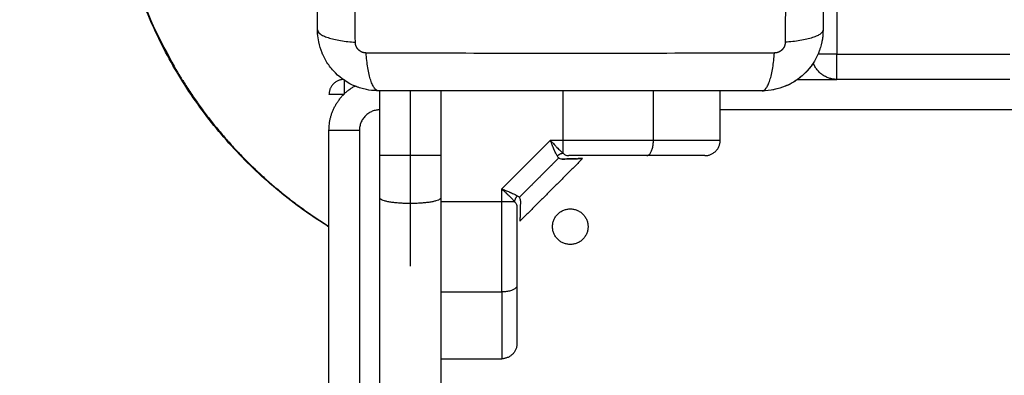
# Model space of a CAD drawing. Units: millimetres. Extents: x 114.7 to 134.5, y 1462.9 to 1484.3.
# Drawn here: x 121.1 to 121.3, y 1468 to 1468.1 of the extents above; entities that cross this region are included whole.
import ezdxf

# ---------------------------------------------------------------- set-up
doc = ezdxf.new("R2010")
doc.units = ezdxf.units.MM
doc.header["$PDSIZE"] = -1
doc.layers.add('Make2D$Visible$Curves', color=7, linetype='Continuous')
doc.layers.add('Make2D$Visible$Tangents', color=8, linetype='Continuous')
doc.styles.get("Standard").update_dxf_attribs({"font": 'ARIALN.TTF'})
doc.dimstyles.get("Standard").update_dxf_attribs({"dimtxt": 0.18, "dimasz": 0.15, "dimexe": 0.1, "dimexo": 0, "dimgap": 0.09, "dimtad": 0, "dimzin": 0, "dimdsep": 46, "dimtxsty": 'Standard', "dimblk": 'OBLIQUE', "dimcen": 0.09, "dimadec": 0, "dimazin": 0, "dimtfac": 1, "dimtofl": 0, "dimtmove": 0, "dimatfit": 3, "dimldrblk": 'OBLIQUE', "dimfxl": 1, "dimtolj": 1, "dimtzin": 0, "dimarcsym": 0})

# ---------------------------------------------------------------- blocks, each defined once
blk = doc.blocks.new('_Oblique')
at = {"color": 0, "linetype": 'ByBlock', "lineweight": -2}
blk.add_line((-0.5, -0.5), (0.5, 0.5), dxfattribs=at)
blk = doc.blocks.new('*D67')
at = {"layer": 'Defpoints', "color": 0, "lineweight": -2}
for p, q in [((119.41683, 1472.66904), (125.61592, 1472.66904)), ((125.51592, 1472.66904), (125.51592, 1469.36096)), ((125.51592, 1465.49114), (125.51592, 1468.79923)), ((122.84999, 1465.49114), (125.61592, 1465.49114))]:
    blk.add_line(p, q, dxfattribs=at)
at = {"layer": 'Defpoints', "color": 0}
for p in [(119.41683, 1472.66904), (125.51592, 1472.66904), (122.84999, 1465.49114)]:
    blk.add_point(p, dxfattribs=at)
at = {"layer": 'Defpoints', "color": 0, "linetype": 'ByBlock', "lineweight": -2, "xscale": 0.15, "yscale": 0.15, "zscale": 0.15}
for p, rotation in [((125.51592, 1472.66904), 90), ((125.51592, 1465.49114), 270)]:
    blk.add_blockref('_Oblique', p, dxfattribs=dict(at, rotation=rotation))
at = {"layer": 'Defpoints', "color": 0, "insert": (125.51592, 1469.08009), "char_height": 0.18, "attachment_point": 5, "rotation": 90}
blk.add_mtext('\\A1;\\A1;7.20', dxfattribs=at)
blk = doc.blocks.new('*D69')
at = {"layer": 'Defpoints', "color": 0, "lineweight": -2}
for p, q in [((118.9696, 1474.16904), (127.18429, 1474.16904)), ((127.08429, 1474.16904), (127.08429, 1469.16066)), ((127.08429, 1463.48851), (127.08429, 1468.49689)), ((122.54962, 1463.48851), (127.18429, 1463.48851))]:
    blk.add_line(p, q, dxfattribs=at)
at = {"layer": 'Defpoints', "color": 0}
for p in [(118.9696, 1474.16904), (127.08429, 1474.16904), (122.54962, 1463.48851)]:
    blk.add_point(p, dxfattribs=at)
at = {"layer": 'Defpoints', "color": 0, "linetype": 'ByBlock', "lineweight": -2, "xscale": 0.15, "yscale": 0.15, "zscale": 0.15}
for p, rotation in [((127.08429, 1474.16904), 90), ((127.08429, 1463.48851), 270)]:
    blk.add_blockref('_Oblique', p, dxfattribs=dict(at, rotation=rotation))
at = {"layer": 'Defpoints', "color": 0, "insert": (127.08429, 1468.82878), "char_height": 0.18, "attachment_point": 5, "rotation": 90}
blk.add_mtext('\\A1;\\A1;10.70', dxfattribs=at)
blk = doc.blocks.new('S056')
at = {"layer": 'Make2D$Visible$Curves'}
for points, weights, knots in [([(121.16833, 1468.21576), (121.08712, 1468.17696), (121.12591, 1468.09575), (121.13726, 1468.072), (121.15962, 1468.0581)], [1, 0.707106781187, 1, 0.891923629348, 0.863606714655], [0, 0, 0, 141.371669, 141.371669, 193.537223, 193.537223, 193.537223]), ([(121.15962, 1468.05797), (121.11704, 1468.08437), (121.11704, 1468.13446), (121.11704, 1468.17162), (121.14325, 1468.19795)], [0.864987707624, 0.812632528432, 1, 0.85398291802, 0.853554650396], [50.934436, 50.934436, 50.934436, 141.371669, 141.371669, 211.850183, 211.850183, 211.850183]), ([(121.20712, 1468.05454), (121.20362, 1468.05454), (121.20362, 1468.05804), (121.20362, 1468.06154), (121.20712, 1468.06154)], [1, 0.707106781187, 1, 0.707106781187, 1], [0, 0, 0, 5.497787, 5.497787, 10.995574, 10.995574, 10.995574]), ([(121.20712, 1468.06154), (121.21062, 1468.06154), (121.21062, 1468.05804), (121.21062, 1468.05454), (121.20712, 1468.05454)], [1, 0.707106781187, 1, 0.707106781187, 1], [0, 0, 0, 5.497787, 5.497787, 10.995574, 10.995574, 10.995574])]:
    blk.add_rational_spline(points, weights, degree=2, knots=knots, dxfattribs=at)
for points, degree, knots in [([(121.15737, 1468.09679), (121.15737, 1468.09991), (121.15737, 1468.10459), (121.15737, 1468.10925), (121.15737, 1468.11119), (121.15737, 1468.11158), (121.15737, 1468.11237), (121.15737, 1468.11355), (121.15737, 1468.11473), (121.15737, 1468.11868), (121.15737, 1468.12183), (121.15737, 1468.12661), (121.15737, 1468.12899), (121.15737, 1468.13137), (121.15737, 1468.13296), (121.15737, 1468.13375), (121.15737, 1468.14087), (121.15737, 1468.148), (121.15737, 1468.15524), (121.15737, 1468.15613), (121.15737, 1468.15633), (121.15737, 1468.15643), (121.15737, 1468.15672), (121.15737, 1468.1573), (121.15737, 1468.15944), (121.15737, 1468.1645), (121.15737, 1468.16917), (121.15737, 1468.17229)], 3, [0, 0, 0, 0, 9.545659, 14.318488, 14.318488, 15.511695, 15.511695, 16.704903, 19.091317, 19.091317, 28.636976, 28.636976, 33.409805, 35.79622, 35.79622, 38.182634, 38.182634, 57.273951, 59.660366, 59.958668, 59.958668, 60.25697, 60.25697, 60.853573, 62.046781, 66.81961, 76.365269, 76.365269, 76.365269, 76.365269]), ([(121.25687, 1468.17229), (121.25687, 1468.16917), (121.25687, 1468.1645), (121.25687, 1468.15984), (121.25687, 1468.1579), (121.25687, 1468.15751), (121.25687, 1468.15672), (121.25687, 1468.15554), (121.25687, 1468.15436), (121.25687, 1468.15041), (121.25687, 1468.14726), (121.25687, 1468.14248), (121.25687, 1468.1401), (121.25687, 1468.13772), (121.25687, 1468.13613), (121.25687, 1468.13534), (121.25687, 1468.12822), (121.25687, 1468.12109), (121.25687, 1468.11385), (121.25687, 1468.11295), (121.25687, 1468.11276), (121.25687, 1468.11266), (121.25687, 1468.11237), (121.25687, 1468.11179), (121.25687, 1468.10965), (121.25687, 1468.10459), (121.25687, 1468.09992), (121.25687, 1468.09679)], 3, [0, 0, 0, 0, 9.545659, 14.318488, 14.318488, 15.511695, 15.511695, 16.704903, 19.091317, 19.091317, 28.636976, 28.636976, 33.409805, 35.79622, 35.79622, 38.182634, 38.182634, 57.273951, 59.660366, 59.958668, 59.958668, 60.25697, 60.25697, 60.853573, 62.046781, 66.81961, 76.365269, 76.365269, 76.365269, 76.365269]), ([(121.169, 1468.0848), (121.16832, 1468.08482), (121.16765, 1468.0849), (121.16662, 1468.08511), (121.16625, 1468.0852), (121.1657, 1468.08537), (121.16552, 1468.08543), (121.16525, 1468.08552), (121.16512, 1468.08557), (121.16497, 1468.08563), (121.1649, 1468.08566), (121.16486, 1468.08567), (121.16484, 1468.08568), (121.16333, 1468.0863), (121.16199, 1468.0872), (121.16033, 1468.08886), (121.15983, 1468.08947), (121.15917, 1468.09046), (121.15897, 1468.0908), (121.15869, 1468.09133), (121.15855, 1468.0916), (121.15841, 1468.09192), (121.15834, 1468.09208), (121.15831, 1468.09215), (121.15829, 1468.09219), (121.15828, 1468.09222), (121.15799, 1468.09293), (121.15776, 1468.09366), (121.1575, 1468.09496), (121.15743, 1468.0955), (121.15739, 1468.09605)], 3, [-18.542961, -18.542961, -18.542961, -18.542961, -16.540415, -16.540415, -15.358956, -15.358956, -14.768227, -14.768227, -14.472863, -14.32518, -14.251339, -14.251339, -14.177498, -14.177498, -9.451665, -9.451665, -7.088749, -7.088749, -5.907291, -5.907291, -5.316562, -5.021197, -4.873515, -4.799674, -4.799674, -4.725833, -4.725833, -2.362916, -2.362916, -0.723798, -0.723798, -0.723798, -0.723798]), ([(121.25687, 1468.09679), (121.25687, 1468.09598), (121.25679, 1468.09519), (121.25656, 1468.09404), (121.25646, 1468.09367), (121.2563, 1468.09312), (121.25624, 1468.09294), (121.25614, 1468.09268), (121.25609, 1468.09254), (121.25603, 1468.09239), (121.25601, 1468.09233), (121.25599, 1468.09228), (121.25598, 1468.09226), (121.25536, 1468.09076), (121.25446, 1468.08941), (121.2528, 1468.08776), (121.25219, 1468.08725), (121.25121, 1468.08659), (121.25086, 1468.08639), (121.25034, 1468.08611), (121.25007, 1468.08597), (121.24975, 1468.08583), (121.24959, 1468.08576), (121.24952, 1468.08573), (121.24947, 1468.08571), (121.24945, 1468.0857), (121.24874, 1468.08541), (121.248, 1468.08518), (121.24648, 1468.08488), (121.24568, 1468.08479), (121.24487, 1468.08479)], 3, [-18.903298, -18.903298, -18.903298, -18.903298, -16.540386, -16.540386, -15.35893, -15.35893, -14.768202, -14.768202, -14.472838, -14.325156, -14.251315, -14.251315, -14.177474, -14.177474, -9.451649, -9.451649, -7.088737, -7.088737, -5.907281, -5.907281, -5.316553, -5.021189, -4.873507, -4.799666, -4.799666, -4.725825, -4.725825, -2.362912, -2.362912, 0, 0, 0, 0]), ([(121.25664, 1468.09445), (121.25664, 1468.09445), (121.25664, 1468.09445), (121.25649, 1468.09368), (121.25626, 1468.09293), (121.25566, 1468.09147), (121.25529, 1468.09078), (121.25442, 1468.08949), (121.25393, 1468.08889), (121.25339, 1468.08834)], 3, [-16.519978, -16.519978, -16.519978, -16.519978, -16.519977, -16.519977, -14.15998, -14.15998, -11.799984, -11.799984, -9.487201, -9.487201, -9.487201, -9.487201]), ([(121.24487, 1468.08479), (121.24175, 1468.08479), (121.23708, 1468.08479), (121.23242, 1468.08479), (121.23047, 1468.08479), (121.23009, 1468.08479), (121.2293, 1468.08479), (121.22812, 1468.08479), (121.22693, 1468.08479), (121.22299, 1468.08479), (121.21983, 1468.08479), (121.21506, 1468.08479), (121.21267, 1468.08479), (121.21029, 1468.08479), (121.20871, 1468.08479), (121.20791, 1468.08479), (121.20079, 1468.08479), (121.19366, 1468.08479), (121.18642, 1468.08479), (121.18553, 1468.08479), (121.18533, 1468.08479), (121.18524, 1468.08479), (121.18495, 1468.08479), (121.18436, 1468.08479), (121.18223, 1468.08479), (121.17717, 1468.08479), (121.17249, 1468.08479), (121.16937, 1468.08479)], 3, [0, 0, 0, 0, 9.545659, 14.318488, 14.318488, 15.511695, 15.511695, 16.704903, 19.091317, 19.091317, 28.636976, 28.636976, 33.409805, 35.79622, 35.79622, 38.182634, 38.182634, 57.273951, 59.660366, 59.958668, 59.958668, 60.25697, 60.25697, 60.853573, 62.046781, 66.81961, 76.365269, 76.365269, 76.365269, 76.365269]), ([(121.24721, 1468.08502), (121.24721, 1468.08502), (121.24721, 1468.08502), (121.24644, 1468.08487), (121.24566, 1468.08479), (121.24487, 1468.08479)], 3, [-2.359997, -2.359997, -2.359997, -2.359997, -2.359997, -2.359997, 0, 0, 0, 0]), ([(121.20453, 1468.07198), (121.20459, 1468.07189), (121.20464, 1468.07181), (121.20475, 1468.07167), (121.2048, 1468.07162), (121.20484, 1468.07157)], 3, [0, 0, 0, 0, 0.5, 0.5, 1, 1, 1, 1]), ([(121.20564, 1468.07254), (121.20573, 1468.07247), (121.20581, 1468.0724), (121.20597, 1468.07228), (121.20605, 1468.07223), (121.20612, 1468.07219)], 3, [0, 0, 0, 0, 0.5, 0.5, 1, 1, 1, 1]), ([(121.20612, 1468.07219), (121.2062, 1468.07214), (121.2063, 1468.07211), (121.20655, 1468.07206), (121.20669, 1468.07204), (121.20685, 1468.07204)], 3, [0, 0, 0, 0, 0.5, 0.5, 1, 1, 1, 1]), ([(121.2222, 1468.07204), (121.2186, 1468.07204), (121.21471, 1468.07204), (121.21084, 1468.07204), (121.20685, 1468.07204)], 2, [0, 0, 0, 0.5, 0.5, 1, 1, 1]), ([(121.2309, 1468.07204), (121.23023, 1468.07204), (121.22942, 1468.07204), (121.22792, 1468.07204), (121.22595, 1468.07204), (121.22424, 1468.07204), (121.2222, 1468.07204)], 2, [0.380049, 0.380049, 0.380049, 0.5, 0.5, 0.75, 0.75, 1, 1, 1]), ([(121.23249, 1468.07204), (121.23239, 1468.07204), (121.23228, 1468.07204), (121.23173, 1468.07204), (121.23095, 1468.07204), (121.23093, 1468.07204), (121.2309, 1468.07204)], 2, [0.2301758, 0.2301758, 0.2301758, 0.25, 0.25, 0.375, 0.375, 0.380049, 0.380049, 0.380049]), ([(121.20554, 1468.07135), (121.20621, 1468.07137), (121.20679, 1468.07139), (121.20779, 1468.07141), (121.2082, 1468.07143), (121.20854, 1468.07143), (121.20855, 1468.07143), (121.20857, 1468.07143), (121.20858, 1468.07144), (121.20861, 1468.07144), (121.20863, 1468.07144), (121.20869, 1468.07144), (121.20873, 1468.07144), (121.20884, 1468.07144), (121.20891, 1468.07144), (121.2091, 1468.07145), (121.2092, 1468.07145), (121.20945, 1468.07146), (121.20954, 1468.07146), (121.20954, 1468.07146)], 3, [0, 0, 0, 0, 0.125, 0.125, 0.25, 0.25, 0.2539062, 0.2539062, 0.2578125, 0.2578125, 0.265625, 0.265625, 0.28125, 0.28125, 0.3125, 0.3125, 0.375, 0.375, 0.4985636, 0.4985636, 0.4985636, 0.4985636]), ([(121.20834, 1468.07143), (121.20831, 1468.07143), (121.20828, 1468.07143), (121.20815, 1468.07142), (121.20806, 1468.07142), (121.20775, 1468.07141), (121.20752, 1468.07141), (121.20678, 1468.07139), (121.2062, 1468.07137), (121.20554, 1468.07135)], 3, [0.7708087, 0.7708087, 0.7708087, 0.7708087, 0.78125, 0.78125, 0.8125, 0.8125, 0.875, 0.875, 1, 1, 1, 1]), ([(121.20954, 1468.07146), (121.20954, 1468.07146), (121.20954, 1468.07146), (121.20953, 1468.07146), (121.20945, 1468.07146), (121.20913, 1468.07145), (121.20893, 1468.07144), (121.20866, 1468.07144)], 3, [0.4985636, 0.4985636, 0.4985636, 0.4985636, 0.5, 0.5, 0.625, 0.625, 0.7306589, 0.7306589, 0.7306589, 0.7306589]), ([(121.19362, 1468.06547), (121.19382, 1468.06539), (121.19399, 1468.06532), (121.19422, 1468.06524), (121.19428, 1468.06521), (121.19438, 1468.06517), (121.1944, 1468.06516), (121.19445, 1468.06515), (121.19446, 1468.06514), (121.19448, 1468.06513), (121.19449, 1468.06513), (121.19449, 1468.06513), (121.1945, 1468.06513), (121.1945, 1468.06512), (121.1945, 1468.06512), (121.19467, 1468.06506), (121.19482, 1468.06499), (121.19503, 1468.06491), (121.1951, 1468.06488), (121.1952, 1468.06484), (121.19523, 1468.06483), (121.19527, 1468.06481), (121.19529, 1468.0648), (121.19531, 1468.06479), (121.19532, 1468.06479), (121.19533, 1468.06478), (121.19534, 1468.06478), (121.19565, 1468.06465), (121.19591, 1468.06453), (121.19635, 1468.06432), (121.19654, 1468.06422), (121.19669, 1468.06413)], 3, [0, 0, 0, 0, 0.125, 0.125, 0.1875, 0.1875, 0.21875, 0.21875, 0.234375, 0.234375, 0.242188, 0.242188, 0.246094, 0.246094, 0.25, 0.25, 0.375, 0.375, 0.4375, 0.4375, 0.46875, 0.46875, 0.484375, 0.484375, 0.492188, 0.492188, 0.5, 0.5, 0.75, 0.75, 1, 1, 1, 1]), ([(121.19669, 1468.06413), (121.19678, 1468.06408), (121.19686, 1468.06402), (121.19699, 1468.06392), (121.19705, 1468.06387), (121.19709, 1468.06382)], 3, [0, 0, 0, 0, 0.5, 0.5, 1, 1, 1, 1]), ([(121.19612, 1468.06303), (121.1962, 1468.06294), (121.19627, 1468.06285), (121.19638, 1468.06269), (121.19643, 1468.06262), (121.19647, 1468.06255)], 3, [0, 0, 0, 0, 0.5, 0.5, 1, 1, 1, 1]), ([(121.19647, 1468.06255), (121.19652, 1468.06246), (121.19656, 1468.06236), (121.19661, 1468.06212), (121.19662, 1468.06198), (121.19662, 1468.06182)], 3, [0, 0, 0, 0, 0.5, 0.5, 1, 1, 1, 1]), ([(121.19731, 1468.06313), (121.19732, 1468.06328), (121.1973, 1468.06341), (121.19723, 1468.06364), (121.19717, 1468.06374), (121.19709, 1468.06382)], 3, [0, 0, 0, 0, 0.5, 0.5, 1, 1, 1, 1]), ([(121.19721, 1468.06365), (121.19721, 1468.06365), (121.19721, 1468.06365), (121.19721, 1468.06365), (121.19721, 1468.06365), (121.19721, 1468.06365), (121.19721, 1468.06365)], 3, [0.3058759266444, 0.3058759266444, 0.3058759266444, 0.3058759266444, 0.305876011595, 0.305876011595, 0.305876011595, 0.3058760965457, 0.3058760965457, 0.3058760965457, 0.3058760965457]), ([(121.19731, 1468.06313), (121.19729, 1468.06247), (121.19728, 1468.0619), (121.19725, 1468.06091), (121.19724, 1468.06049), (121.19723, 1468.05999), (121.19722, 1468.05984), (121.19722, 1468.05958), (121.19722, 1468.05947), (121.19721, 1468.05922), (121.19721, 1468.05913), (121.19721, 1468.05913)], 3, [0, 0, 0, 0, 0.125, 0.125, 0.25, 0.25, 0.3125, 0.3125, 0.375, 0.375, 0.5, 0.5, 0.5, 0.5]), ([(121.19662, 1468.06182), (121.19662, 1468.05783), (121.19662, 1468.05395), (121.19662, 1468.05008), (121.19662, 1468.04646)], 2, [0, 0, 0, 0.5, 0.5, 1, 1, 1]), ([(121.19662, 1468.04646), (121.19662, 1468.04443), (121.19662, 1468.04271), (121.19662, 1468.04075), (121.19662, 1468.03925), (121.19662, 1468.03743), (121.19662, 1468.03638), (121.19662, 1468.03504), (121.19662, 1468.03504)], 2, [0, 0, 0, 0.25, 0.25, 0.5, 0.5, 0.75, 0.75, 1, 1, 1])]:
    blk.add_open_spline(points, degree=degree, knots=knots, dxfattribs=at)
for points, degree in [([(121.15739, 1468.09605), (121.15738, 1468.0963), (121.15737, 1468.09655), (121.15737, 1468.09679)], 3), ([(121.25687, 1468.09679), (121.25687, 1468.09603), (121.2568, 1468.09528), (121.25666, 1468.09453)], 3), ([(121.25336, 1468.08831), (121.25282, 1468.08777), (121.25224, 1468.08729), (121.25162, 1468.08687)], 3), ([(121.24943, 1468.08569), (121.24875, 1468.08541), (121.24804, 1468.0852), (121.24732, 1468.08505)], 3), ([(121.25153, 1468.08681), (121.25092, 1468.0864), (121.25027, 1468.08605), (121.24959, 1468.08576)], 3), ([(121.25187, 1468.08704), (121.25574, 1468.08704), (121.25962, 1468.08704)], 2), ([(121.29362, 1468.08704), (121.27662, 1468.08704), (121.25962, 1468.08704)], 2), ([(121.16937, 1468.08479), (121.16925, 1468.08479), (121.16912, 1468.0848), (121.169, 1468.0848)], 3), ([(121.16962, 1468.07204), (121.16962, 1468.07842), (121.16962, 1468.08479)], 2), ([(121.18162, 1468.08479), (121.18162, 1468.07842), (121.18162, 1468.07204)], 2), ([(121.23662, 1468.07504), (121.23662, 1468.07992), (121.23662, 1468.08479)], 2), ([(121.15962, 1467.29704), (121.15962, 1467.68704), (121.15962, 1468.07704)], 2), ([(121.23362, 1468.07204), (121.23362, 1468.07204), (121.23249, 1468.07204)], 2), ([(121.20954, 1468.07146), (121.20337, 1468.06529), (121.19721, 1468.05913)], 2), ([(121.20554, 1468.07135), (121.20525, 1468.07134), (121.20501, 1468.07141), (121.20484, 1468.07157)], 3), ([(121.18162, 1468.03204), (121.18762, 1468.03204), (121.19362, 1468.03204)], 2)]:
    blk.add_open_spline(points, degree=degree, dxfattribs=at)
for points, weights in [([(121.25962, 1468.08704), (121.25617, 1468.08704), (121.25495, 1468.09027)], [1, 0.777518869855, 0.893030223599]), ([(121.16239, 1468.08704), (121.15962, 1468.08682), (121.15962, 1468.08404)], [0.970145984239, 0.722883615889, 1]), ([(121.15962, 1468.07704), (121.15962, 1468.08287), (121.16469, 1468.08574)], [1, 0.805557416804, 0.869283447502]), ([(121.16262, 1468.08704), (121.16262, 1468.08704), (121.16262, 1468.08419)], [1, 0.71678146707, 0.981289765918]), ([(121.16248, 1468.08404), (121.15962, 1468.08404), (121.15962, 1468.08404)], [0.981290303642, 0.71678117919, 1]), ([(121.23362, 1468.07204), (121.23662, 1468.07204), (121.23662, 1468.07504)], [1, 0.707106781187, 1]), ([(121.16962, 1468.06373), (121.16962, 1468.06785), (121.16962, 1468.07204)], [1, 0.995488710451, 1]), ([(121.18162, 1468.07204), (121.18162, 1468.06785), (121.18162, 1468.06373)], [1, 0.995488710451, 1]), ([(121.20453, 1468.07198), (121.20503, 1468.07241), (121.20564, 1468.07254)], [1, 0.95018829605, 1]), ([(121.19669, 1468.06413), (121.19625, 1468.06364), (121.19612, 1468.06303)], [1, 0.950188295904, 1]), ([(121.16962, 1467.87585), (121.16962, 1467.9697), (121.16962, 1468.06373)], [1, 0.981067527706, 1]), ([(121.18162, 1468.06373), (121.18162, 1467.9697), (121.18162, 1467.87585)], [1, 0.981067527706, 1]), ([(121.19662, 1468.03504), (121.19662, 1468.03204), (121.19362, 1468.03204)], [1, 0.707106781187, 1])]:
    blk.add_rational_spline(points, weights, degree=2, dxfattribs=at)
at = {"layer": 'Make2D$Visible$Tangents'}
for points, knots in [([(121.16481, 1468.09436), (121.16479, 1468.09928), (121.16475, 1468.11252), (121.16472, 1468.13454), (121.16475, 1468.15657), (121.16479, 1468.16981), (121.16481, 1468.17472)], [0, 0, 0, 0, 15.335891, 40.710981, 66.086071, 81.421962, 81.421962, 81.421962, 81.421962]), ([(121.24943, 1468.17472), (121.24945, 1468.16981), (121.2495, 1468.15657), (121.24953, 1468.13454), (121.2495, 1468.11252), (121.24945, 1468.09928), (121.24943, 1468.09436)], [0, 0, 0, 0, 15.335891, 40.710981, 66.086071, 81.421962, 81.421962, 81.421962, 81.421962]), ([(121.15737, 1468.09679), (121.15737, 1468.09654), (121.15753, 1468.09627), (121.15805, 1468.09587), (121.15827, 1468.09574), (121.15879, 1468.09549), (121.1591, 1468.09537), (121.15979, 1468.09515), (121.16018, 1468.09504), (121.16101, 1468.09485), (121.16145, 1468.09476), (121.16283, 1468.09454), (121.16383, 1468.09443), (121.16481, 1468.09436)], [0, 0, 0, 0, 3.288716, 3.288716, 4.933073, 4.933073, 6.577431, 6.577431, 8.221789, 8.221789, 9.866147, 9.866147, 13.154862, 13.154862, 13.154862, 13.154862]), ([(121.25687, 1468.09679), (121.25687, 1468.09654), (121.25671, 1468.09627), (121.25619, 1468.09587), (121.25598, 1468.09574), (121.25545, 1468.09549), (121.25514, 1468.09537), (121.25445, 1468.09515), (121.25407, 1468.09504), (121.25324, 1468.09485), (121.25279, 1468.09476), (121.25141, 1468.09454), (121.25041, 1468.09443), (121.24943, 1468.09436)], [-13.155071, -13.155071, -13.155071, -13.155071, -9.866303, -9.866303, -8.221919, -8.221919, -6.577535, -6.577535, -4.933151, -4.933151, -3.288768, -3.288768, 0, 0, 0, 0]), ([(121.16937, 1468.08479), (121.16912, 1468.08479), (121.16885, 1468.08495), (121.16845, 1468.08547), (121.16832, 1468.08569), (121.16807, 1468.08622), (121.16795, 1468.08652), (121.16772, 1468.08722), (121.16762, 1468.0876), (121.16743, 1468.08843), (121.16734, 1468.08887), (121.16711, 1468.09026), (121.16701, 1468.09125), (121.16694, 1468.09224)], [-13.155071, -13.155071, -13.155071, -13.155071, -9.866303, -9.866303, -8.221919, -8.221919, -6.577535, -6.577535, -4.933151, -4.933151, -3.288768, -3.288768, 0, 0, 0, 0]), ([(121.2473, 1468.09224), (121.24238, 1468.09222), (121.22915, 1468.09217), (121.20712, 1468.09214), (121.1851, 1468.09217), (121.17186, 1468.09222), (121.16694, 1468.09224)], [0, 0, 0, 0, 15.335891, 40.710981, 66.086071, 81.421962, 81.421962, 81.421962, 81.421962]), ([(121.24487, 1468.08479), (121.24513, 1468.08479), (121.2454, 1468.08495), (121.24579, 1468.08547), (121.24592, 1468.08569), (121.24617, 1468.08622), (121.24629, 1468.08652), (121.24652, 1468.08722), (121.24662, 1468.0876), (121.24682, 1468.08843), (121.2469, 1468.08887), (121.24713, 1468.09026), (121.24724, 1468.09125), (121.2473, 1468.09224)], [0, 0, 0, 0, 3.288716, 3.288716, 4.933073, 4.933073, 6.577431, 6.577431, 8.221789, 8.221789, 9.866147, 9.866147, 13.154862, 13.154862, 13.154862, 13.154862]), ([(121.20319, 1468.07504), (121.20334, 1468.07488), (121.20347, 1468.07474), (121.20364, 1468.07456), (121.20369, 1468.07451), (121.20376, 1468.07443), (121.20378, 1468.07441), (121.20381, 1468.07438), (121.20382, 1468.07437), (121.20383, 1468.07435), (121.20384, 1468.07434), (121.20384, 1468.07434), (121.20385, 1468.07433), (121.20385, 1468.07433), (121.20385, 1468.07433), (121.20398, 1468.07419), (121.20409, 1468.07407), (121.20425, 1468.0739), (121.2043, 1468.07385), (121.20437, 1468.07377), (121.2044, 1468.07374), (121.20443, 1468.07371), (121.20445, 1468.07369), (121.20446, 1468.07368), (121.20447, 1468.07367), (121.20448, 1468.07366), (121.20449, 1468.07365), (121.20472, 1468.07341), (121.20493, 1468.07319), (121.20531, 1468.07283), (121.20548, 1468.07267), (121.20564, 1468.07254)], [0, 0, 0, 0, 0.125, 0.125, 0.1875, 0.1875, 0.21875, 0.21875, 0.234375, 0.234375, 0.242188, 0.242188, 0.246094, 0.246094, 0.25, 0.25, 0.375, 0.375, 0.4375, 0.4375, 0.46875, 0.46875, 0.484375, 0.484375, 0.492188, 0.492188, 0.5, 0.5, 0.75, 0.75, 1, 1, 1, 1]), ([(121.20453, 1468.07198), (121.20445, 1468.07213), (121.20435, 1468.07231), (121.20419, 1468.07265), (121.20413, 1468.07277), (121.20404, 1468.07296), (121.20401, 1468.07303), (121.20397, 1468.07314), (121.20395, 1468.07317), (121.20393, 1468.07323), (121.20392, 1468.07324), (121.20391, 1468.07327), (121.2039, 1468.07328), (121.2039, 1468.0733), (121.20389, 1468.07331), (121.20384, 1468.07344), (121.20379, 1468.07356), (121.2037, 1468.07377), (121.20367, 1468.07385), (121.20362, 1468.07396), (121.20361, 1468.074), (121.20359, 1468.07406), (121.20358, 1468.07408), (121.20357, 1468.0741), (121.20356, 1468.07411), (121.20356, 1468.07413), (121.20355, 1468.07413), (121.20355, 1468.07414), (121.20355, 1468.07415), (121.20351, 1468.07425), (121.20346, 1468.07437), (121.20334, 1468.07467), (121.20327, 1468.07485), (121.20319, 1468.07504)], [0, 0, 0, 0, 0.25, 0.25, 0.375, 0.375, 0.4375, 0.4375, 0.46875, 0.46875, 0.484375, 0.484375, 0.492188, 0.492188, 0.5, 0.5, 0.625, 0.625, 0.6875, 0.6875, 0.71875, 0.71875, 0.734375, 0.734375, 0.742188, 0.742188, 0.746094, 0.746094, 0.75, 0.75, 0.875, 0.875, 1, 1, 1, 1]), ([(121.19362, 1468.06547), (121.19378, 1468.06532), (121.19392, 1468.06519), (121.19416, 1468.06497), (121.19426, 1468.06488), (121.19434, 1468.06481), (121.19435, 1468.0648), (121.19436, 1468.0648), (121.19436, 1468.06479), (121.19437, 1468.06478), (121.19438, 1468.06477), (121.1944, 1468.06475), (121.19442, 1468.06474), (121.19447, 1468.06469), (121.1945, 1468.06466), (121.19459, 1468.06458), (121.19465, 1468.06452), (121.19482, 1468.06436), (121.19492, 1468.06426), (121.19503, 1468.06417), (121.19504, 1468.06416), (121.19505, 1468.06414), (121.19506, 1468.06414), (121.19508, 1468.06411), (121.19509, 1468.0641), (121.19514, 1468.06406), (121.19517, 1468.06403), (121.19525, 1468.06395), (121.19531, 1468.0639), (121.19546, 1468.06374), (121.19556, 1468.06364), (121.19584, 1468.06335), (121.19599, 1468.06318), (121.19612, 1468.06303)], [0, 0, 0, 0, 0.125, 0.125, 0.25, 0.25, 0.253906, 0.253906, 0.257812, 0.257812, 0.265625, 0.265625, 0.28125, 0.28125, 0.3125, 0.3125, 0.375, 0.375, 0.5, 0.5, 0.507812, 0.507812, 0.515625, 0.515625, 0.53125, 0.53125, 0.5625, 0.5625, 0.625, 0.625, 0.75, 0.75, 1, 1, 1, 1])]:
    blk.add_open_spline(points, degree=3, knots=knots, dxfattribs=at)
for points in [[(121.25962, 1468.1033), (121.25962, 1468.09767), (121.25962, 1468.09204)], [(121.25962, 1468.09204), (121.27662, 1468.09204), (121.29362, 1468.09204)], [(121.17562, 1468.08479), (121.17562, 1468.07842), (121.17562, 1468.07204)], [(121.20564, 1468.08479), (121.20564, 1468.07992), (121.20564, 1468.07504)], [(121.22348, 1468.07504), (121.22348, 1468.07992), (121.22348, 1468.08479)], [(122.09186, 1468.08104), (121.66424, 1468.08104), (121.23662, 1468.08104)], [(121.16562, 1468.07704), (121.16562, 1467.68704), (121.16562, 1467.29704)], [(121.20319, 1468.07504), (121.19841, 1468.07026), (121.19362, 1468.06547)], [(121.20564, 1468.07504), (121.20442, 1468.07504), (121.20319, 1468.07504)], [(121.20484, 1468.07157), (121.20097, 1468.0677), (121.19709, 1468.06382)], [(121.19362, 1468.06303), (121.19362, 1468.06425), (121.19362, 1468.06547)], [(121.18162, 1468.06303), (121.18762, 1468.06303), (121.19362, 1468.06303)], [(121.18162, 1468.04519), (121.18762, 1468.04519), (121.19362, 1468.04519)]]:
    blk.add_open_spline(points, degree=2, dxfattribs=at)
for points, weights, knots in [([(121.16694, 1468.09224), (121.16668, 1468.09224), (121.16628, 1468.09231), (121.16578, 1468.09257), (121.16544, 1468.09284), (121.16516, 1468.09318), (121.16489, 1468.09368), (121.16481, 1468.09409), (121.16481, 1468.09436)], [0.999998587713, 0.999998651797, 0.999998730702, 0.999998787847, 0.999998803584, 0.99999878968, 0.999998733871, 0.999998653891, 0.999998587713], [-3.406541, -3.406541, -3.406541, -3.406541, -2.58826, -2.156117, -1.71703, -1.277731, -0.844961, 0, 0, 0, 0]), ([(121.24943, 1468.09436), (121.24943, 1468.09409), (121.24935, 1468.09368), (121.24908, 1468.09318), (121.2488, 1468.09284), (121.24846, 1468.09257), (121.24797, 1468.09231), (121.24756, 1468.09224), (121.2473, 1468.09224)], [0.999998587727, 0.999998653903, 0.999998733883, 0.999998789691, 0.999998803595, 0.999998787858, 0.999998730714, 0.999998651809, 0.999998587727], [-3.406541, -3.406541, -3.406541, -3.406541, -2.56158, -2.128809, -1.689511, -1.250424, -0.818281, 0, 0, 0, 0])]:
    blk.add_rational_spline(points, weights, degree=3, knots=knots, dxfattribs=at)
for points, weights, degree in [([(121.25962, 1468.09204), (121.25738, 1468.09204), (121.25589, 1468.09204)], [1, 0.843532452515, 0.854239095782], 2), ([(121.25962, 1468.08704), (121.25962, 1468.08704), (121.25962, 1468.09204)], [1, 0.707106781187, 1], 2), ([(121.16962, 1468.08104), (121.16562, 1468.08104), (121.16562, 1468.07704)], [1, 0.707106781187, 1], 2), ([(121.15962, 1468.07704), (121.15962, 1468.07704), (121.16562, 1468.07704)], [1, 0.707106781187, 1], 2), ([(121.22348, 1468.07504), (121.215, 1468.07504), (121.20564, 1468.07504)], [1, 0.976038593926, 1], 2), ([(121.20564, 1468.07504), (121.20564, 1468.07343), (121.20564, 1468.07254)], [1, 0.881181636916, 1], 2), ([(121.2222, 1468.07204), (121.22348, 1468.07204), (121.22348, 1468.07504)], [1, 0.707106781186, 1], 2), ([(121.23662, 1468.07504), (121.23662, 1468.07504), (121.23277, 1468.07504), (121.22348, 1468.07504)], [1, 0.820518360114, 0.689357208812, 0.606516546095], 3), ([(121.17562, 1468.07204), (121.16962, 1468.07204), (121.16962, 1468.07204)], [1, 0.707106781187, 1], 2), ([(121.18162, 1468.07204), (121.18162, 1468.07204), (121.17562, 1468.07204)], [1, 0.707106781187, 1], 2), ([(121.17562, 1468.07204), (121.17562, 1468.06728), (121.17562, 1468.0626)], [1, 0.995488710451, 1], 2), ([(121.17562, 1468.0626), (121.16962, 1468.0626), (121.16962, 1468.06373)], [1, 0.707106781187, 1], 2), ([(121.18162, 1468.06373), (121.18162, 1468.0626), (121.17562, 1468.0626)], [1, 0.707106781187, 1], 2), ([(121.17562, 1468.0626), (121.17562, 1468.05643), (121.17562, 1468.05024)], [1, 0.998720196115, 0.997613417491], 2), ([(121.19362, 1468.04519), (121.19362, 1468.0508), (121.19362, 1468.05684), (121.19362, 1468.06303)], [1, 0.984025729284, 0.984025729284, 1], 3), ([(121.19362, 1468.06303), (121.19523, 1468.06303), (121.19612, 1468.06303)], [1, 0.881181635808, 1], 2), ([(121.19662, 1468.04646), (121.19662, 1468.04519), (121.19362, 1468.04519)], [1, 0.707106781187, 1], 2), ([(121.19362, 1468.04519), (121.19362, 1468.0359), (121.19362, 1468.03204), (121.19362, 1468.03204)], [0.606516546095, 0.689357208812, 0.820518360114, 1], 3)]:
    blk.add_rational_spline(points, weights, degree=degree, dxfattribs=at)

msp = doc.modelspace()

# ---------------------------------------------------------------- block references
at = {"layer": 'Defpoints'}
msp.add_blockref('S056', (0, 0), dxfattribs=at)

# ---------------------------------------------------------------- dimensions: what is measured, and where the dimension line sits
for base, p1, p2, text, picture, middle in [((127.08429, 1474.16904), (122.54962, 1463.48851), (118.9696, 1474.16904), '\\A1;10.70', '*D69', (127.08429, 1468.82878)), ((125.51592, 1472.66904), (122.84999, 1465.49114), (119.41683, 1472.66904), '\\A1;7.20', '*D67', (125.51592, 1469.08009))]:
    dim = msp.add_linear_dim(base=base, p1=p1, p2=p2, angle=90, text=text, dimstyle='Standard', override={"dimtxsty": 'Standard'}, dxfattribs=at)
    dim.commit()
    dim.dimension.update_dxf_attribs({"geometry": picture, "text_midpoint": middle})

doc.saveas('drawing.dxf')
